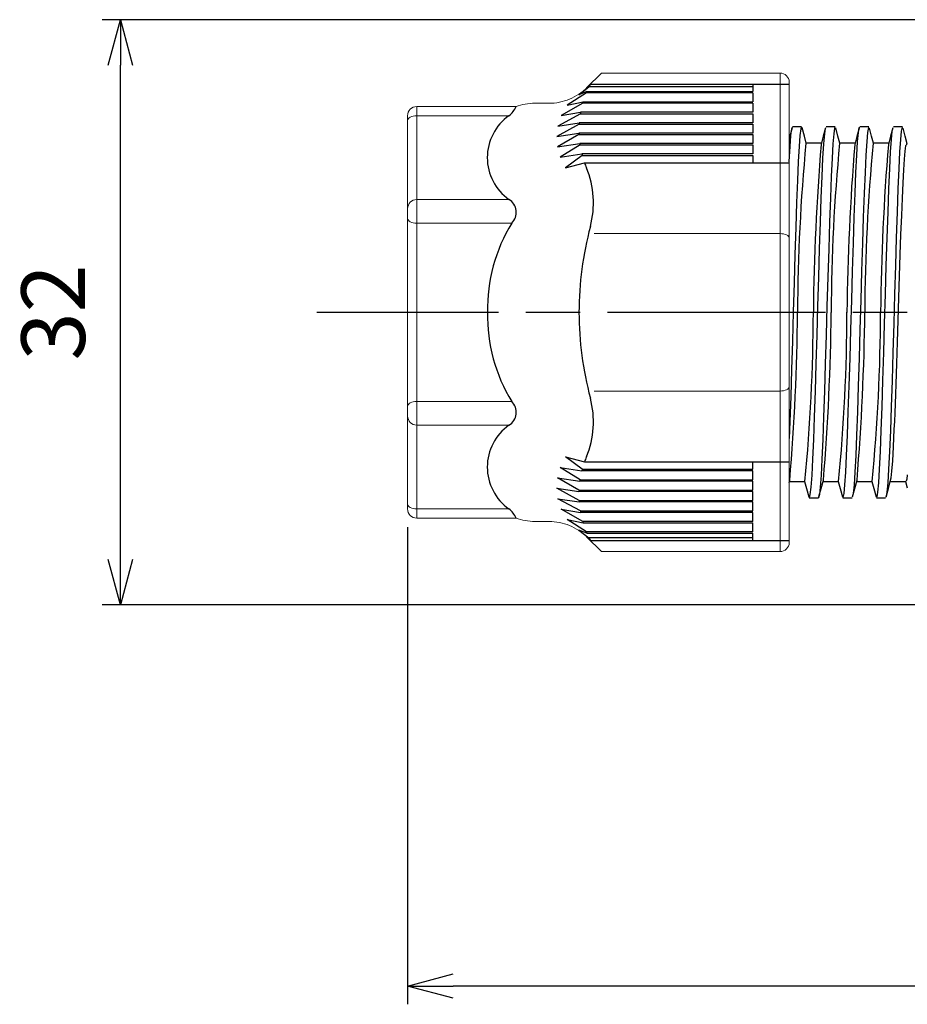
# Model space of a CAD drawing. Units: millimetres. Extents: x 87 to 490, y 15 to 295.
# Drawn here: x 210 to 259, y 70 to 124 of the extents above; entities that cross this region are included whole.
import ezdxf

# ---------------------------------------------------------------- set-up
doc = ezdxf.new("R2010")
doc.units = ezdxf.units.MM
doc.linetypes.add('AM_ISO08W050', pattern=[18, 12, -1.5, 3, -1.5])
for name, color, linetype, lineweight in [('AM_5', 3, 'Continuous', 25), ('AM_7', 4, 'AM_ISO08W050', 25), ('TK2', 2, 'Continuous', 25)]:
    doc.layers.add(name, color=color, linetype=linetype, lineweight=lineweight)
doc.styles.get("Standard").update_dxf_attribs({"font": 'ISOCP.SHX', "bigfont": 'EXTFONT.SHX'})
doc.dimstyles.new('AM_ISO$0', dxfattribs={"dimtxt": 3.5, "dimasz": 2.5, "dimexe": 1, "dimexo": 1, "dimgap": 1.5, "dimtad": 1, "dimdsep": 46, "dimtxsty": 'STANDARD', "dimblk": 'OPEN30', "dimcen": 0, "dimclrd": 3, "dimclre": 3, "dimclrt": 2, "dimadec": 0, "dimazin": 2, "dimtp": 0.1, "dimtm": 0.1, "dimtfac": 0.71, "dimtmove": 0, "dimatfit": 3, "dimldrblk": 'OPEN30', "dimfxl": 1, "dimlwd": -1, "dimlwe": -1, "dimarcsym": 0})

# ---------------------------------------------------------------- blocks, each defined once
blk = doc.blocks.new('_Open30')
at = {"color": 0, "linetype": 'ByBlock', "lineweight": -2}
for p, q in [((-1, 0.268), (0, 0)), ((0, 0), (-1, -0.268)), ((0, 0), (-1, 0))]:
    blk.add_line(p, q, dxfattribs=at)
blk = doc.blocks.new('*D29')
at = {"layer": 'AM_5', "color": 3}
for p, q in [((262.745, 123.939), (214.943, 123.939)), ((215.943, 94.239), (215.943, 121.439)), ((262.745, 91.739), (214.943, 91.739))]:
    blk.add_line(p, q, dxfattribs=at)
at = {"layer": 'Defpoints', "color": 0}
for p in [(215.943, 123.939), (263.745, 123.939), (263.745, 91.739)]:
    blk.add_point(p, dxfattribs=at)
at = {"layer": 'AM_5', "color": 3, "xscale": 2.5, "yscale": 2.5, "zscale": 2.5}
for p, rotation in [((215.943, 123.939), 90), ((215.943, 91.739), 270)]:
    blk.add_blockref('_Open30', p, dxfattribs=dict(at, rotation=rotation))
at = {"layer": 'AM_5', "color": 2, "insert": (212.692, 107.839), "char_height": 3.5, "attachment_point": 5, "rotation": 90}
blk.add_mtext('32', dxfattribs=at)
blk = doc.blocks.new('*D30')
at = {"layer": 'AM_5', "color": 3}
for p, q in [((231.744, 96.021), (231.744, 69.77)), ((321.744, 96.021), (321.744, 69.77)), ((319.244, 70.77), (234.244, 70.77))]:
    blk.add_line(p, q, dxfattribs=at)
at = {"layer": 'Defpoints', "color": 0}
for p in [(231.744, 97.021), (321.744, 97.021), (231.744, 70.77)]:
    blk.add_point(p, dxfattribs=at)
at = {"layer": 'AM_5', "color": 3, "xscale": 2.5, "yscale": 2.5, "zscale": 2.5, "rotation": 180}
blk.add_blockref('_Open30', (231.744, 70.77), dxfattribs=at)
at = {"layer": 'AM_5', "color": 3, "xscale": 2.5, "yscale": 2.5, "zscale": 2.5}
blk.add_blockref('_Open30', (321.744, 70.77), dxfattribs=at)
at = {"layer": 'AM_5', "color": 2, "insert": (277.268, 74.196), "char_height": 3.5, "attachment_point": 5}
blk.add_mtext('(90)', dxfattribs=at)

msp = doc.modelspace()

# ---------------------------------------------------------------- linework, layer by layer
at = {"layer": 'AM_7'}
msp.add_line((326.744, 107.839), (226.744, 107.839), dxfattribs=at)
at = {"layer": 'TK2', "linetype": 'Continuous', "lineweight": 15}
for p, q in [((242.411, 121.002), (241.615, 120.206)), ((252.247, 121.002), (242.411, 121.002)), ((252.247, 121.002), (252.249, 107.839)), ((252.743, 120.507), (252.743, 107.839)), ((239.527, 119.341), (238.748, 119.341)), ((231.744, 118.656), (231.744, 107.839)), ((237.711, 119.156), (232.244, 119.156)), ((232.246, 119.156), (232.246, 113.122)), ((232.246, 118.656), (237.323, 118.656)), ((232.246, 114.047), (237.323, 114.047)), ((232.246, 107.839), (232.246, 113.122)), ((237.475, 112.747), (232.246, 112.747)), ((250.743, 112.17), (242.01, 112.17)), ((252.25, 112.17), (250.743, 112.17)), ((231.744, 97.021), (231.744, 107.839)), ((232.246, 107.839), (232.246, 102.555)), ((252.247, 94.675), (252.249, 107.839)), ((252.743, 95.171), (252.743, 107.839)), ((250.743, 103.508), (242.01, 103.508)), ((252.25, 103.508), (250.743, 103.508)), ((237.475, 102.93), (232.246, 102.93)), ((232.246, 96.521), (232.246, 102.555)), ((232.246, 101.631), (237.323, 101.631)), ((232.246, 97.021), (237.323, 97.021)), ((237.711, 96.521), (232.244, 96.521)), ((239.527, 96.336), (238.748, 96.336)), ((242.411, 94.675), (241.615, 95.471)), ((252.247, 94.675), (242.411, 94.675))]:
    msp.add_line(p, q, dxfattribs=at)
at = {"layer": 'TK2'}
for p, q in [((241.808, 120.399), (252.743, 120.399)), ((250.743, 120.399), (250.743, 119.995)), ((241.58, 119.916), (240.525, 119.239)), ((241.174, 119.814), (241.726, 120.24)), ((241.614, 119.995), (241.174, 119.814)), ((250.743, 119.916), (241.58, 119.916)), ((241.614, 119.995), (250.743, 119.995)), ((250.743, 120.24), (241.726, 120.24)), ((250.743, 119.916), (250.743, 119.421)), ((241.38, 119.341), (240.201, 118.664)), ((240.525, 119.239), (241.404, 119.421)), ((250.743, 119.341), (241.38, 119.341)), ((241.404, 119.421), (250.743, 119.421)), ((250.743, 119.341), (250.743, 118.846)), ((241.25, 118.766), (240.018, 118.089)), ((240.201, 118.664), (241.264, 118.846)), ((241.25, 118.766), (250.743, 118.766)), ((250.743, 118.846), (241.264, 118.846)), ((250.743, 118.766), (250.743, 118.271)), ((241.184, 118.196), (239.951, 117.52)), ((240.018, 118.089), (241.189, 118.271)), ((241.184, 118.196), (250.743, 118.196)), ((250.743, 118.271), (241.189, 118.271)), ((250.743, 118.196), (250.743, 117.701)), ((239.951, 117.52), (241.174, 117.701)), ((241.174, 117.622), (239.991, 116.945)), ((250.743, 117.701), (241.176, 117.701)), ((241.179, 117.622), (250.743, 117.622)), ((250.743, 117.622), (250.743, 117.126)), ((239.991, 116.945), (241.224, 117.126)), ((241.235, 117.047), (240.143, 116.37)), ((250.743, 117.126), (241.224, 117.126)), ((241.235, 117.047), (250.743, 117.047)), ((250.743, 117.047), (250.743, 116.551)), ((240.143, 116.37), (241.335, 116.551)), ((241.355, 116.472), (240.428, 115.795)), ((250.743, 116.551), (241.335, 116.551)), ((241.355, 116.472), (250.743, 116.472)), ((250.743, 116.472), (250.743, 116.068)), ((240.428, 115.795), (241.48, 116.068)), ((241.48, 116.068), (252.743, 116.068)), ((241.355, 99.206), (240.428, 99.883)), ((240.428, 99.883), (241.48, 99.609)), ((241.235, 98.631), (240.143, 99.308)), ((240.143, 99.308), (241.335, 99.126)), ((241.355, 99.206), (250.743, 99.206)), ((241.48, 99.609), (252.743, 99.609)), ((250.743, 99.206), (250.743, 99.609)), ((241.174, 98.056), (239.991, 98.733)), ((239.991, 98.733), (241.224, 98.551)), ((241.235, 98.631), (250.743, 98.631)), ((250.743, 99.126), (241.335, 99.126)), ((250.743, 98.631), (250.743, 99.126)), ((241.184, 97.481), (239.951, 98.158)), ((239.951, 98.158), (241.174, 97.977)), ((241.179, 98.056), (250.743, 98.056)), ((250.743, 98.551), (241.224, 98.551)), ((250.743, 98.056), (250.743, 98.551)), ((241.25, 96.911), (240.018, 97.588)), ((240.018, 97.588), (241.189, 97.407)), ((250.743, 97.977), (241.176, 97.977)), ((250.743, 97.481), (250.743, 97.977)), ((241.38, 96.336), (240.201, 97.013)), ((240.201, 97.013), (241.264, 96.832)), ((241.184, 97.481), (250.743, 97.481)), ((250.743, 97.407), (241.189, 97.407)), ((250.743, 96.911), (250.743, 97.407)), ((241.58, 95.761), (240.525, 96.438)), ((240.525, 96.438), (241.404, 96.257)), ((241.25, 96.911), (250.743, 96.911)), ((250.743, 96.832), (241.264, 96.832)), ((250.743, 96.336), (250.743, 96.832)), ((250.743, 96.336), (241.38, 96.336)), ((241.404, 96.257), (250.743, 96.257)), ((250.743, 95.761), (250.743, 96.257)), ((241.614, 95.682), (241.174, 95.863)), ((241.174, 95.863), (241.726, 95.438)), ((250.743, 95.761), (241.58, 95.761)), ((241.614, 95.682), (250.743, 95.682)), ((250.743, 95.438), (241.726, 95.438)), ((250.743, 95.278), (250.743, 95.682)), ((241.808, 95.278), (252.743, 95.278))]:
    msp.add_line(p, q, dxfattribs=at)
at = {"layer": 'TK2', "linetype": 'Continuous'}
for p, q in [((253.426, 118.039), (252.926, 118.039)), ((255.276, 118.039), (254.776, 118.039)), ((257.126, 118.039), (256.626, 118.039)), ((258.976, 118.039), (258.476, 118.039)), ((254.519, 117.139), (253.667, 117.139)), ((256.369, 117.139), (255.517, 117.139)), ((258.219, 117.139), (257.367, 117.139)), ((259.243, 117.074), (259.182, 117.074)), ((252.759, 98.539), (253.611, 98.539)), ((254.609, 98.539), (255.461, 98.539)), ((256.459, 98.539), (257.311, 98.539)), ((258.309, 98.539), (259.161, 98.539)), ((259.144, 98.539), (259.241, 98.175)), ((253.851, 97.639), (254.351, 97.639)), ((255.701, 97.639), (256.201, 97.639)), ((258.078, 97.68), (258.051, 97.67))]:
    msp.add_line(p, q, dxfattribs=at)
at = {"layer": 'TK2', "linetype": 'Continuous', "lineweight": 15, "flags": 128}
for points in [[(231.746, 118.406), (231.755, 118.455), (231.784, 118.502), (231.83, 118.545), (231.892, 118.583), (231.968, 118.614), (232.054, 118.637), (232.148, 118.652), (232.246, 118.656)], [(231.746, 112.997), (231.755, 112.949), (231.784, 112.902), (231.83, 112.859), (231.892, 112.821), (231.968, 112.79), (232.054, 112.766), (232.148, 112.752), (232.246, 112.747)], [(252.25, 112.17), (252.346, 112.165), (252.439, 112.151), (252.525, 112.128), (252.6, 112.097), (252.662, 112.059), (252.708, 112.017), (252.736, 111.97), (252.745, 111.922)], [(252.25, 103.508), (252.346, 103.513), (252.439, 103.527), (252.525, 103.55), (252.6, 103.58), (252.662, 103.618), (252.708, 103.661), (252.736, 103.707), (252.745, 103.756)], [(231.746, 102.68), (231.755, 102.729), (231.784, 102.776), (231.83, 102.819), (231.892, 102.857), (231.968, 102.888), (232.054, 102.911), (232.148, 102.925), (232.246, 102.93)], [(231.746, 97.271), (231.755, 97.222), (231.784, 97.175), (231.83, 97.132), (231.892, 97.094), (231.968, 97.063), (232.054, 97.04), (232.148, 97.026), (232.246, 97.021)]]:
    msp.add_lwpolyline(points, dxfattribs=at)
at = {"layer": 'TK2', "linetype": 'Continuous'}
for points in [[(253.426, 118.031), (253.383, 117.927), (253.336, 117.566), (253.29, 116.962), (253.243, 116.131), (253.197, 115.094), (253.151, 113.877), (253.104, 112.509), (253.058, 111.026), (253.011, 109.463), (252.965, 107.859), (252.918, 106.255), (252.872, 104.691), (252.825, 103.205), (252.779, 101.834), (252.743, 100.898)], [(252.743, 116.122), (252.743, 116.131), (252.79, 116.962), (252.836, 117.566), (252.883, 117.927), (252.926, 118.031)], [(252.898, 117.99), (252.775, 117.534), (252.743, 117.415)], [(253.684, 117.139), (253.58, 117.524), (253.458, 117.981)], [(253.851, 97.656), (253.859, 97.642), (253.905, 97.81), (253.952, 98.228), (253.999, 98.885), (254.045, 99.765), (254.092, 100.845), (254.138, 102.099), (254.185, 103.496), (254.231, 105.001), (254.278, 106.577), (254.324, 108.184), (254.371, 109.782), (254.417, 111.332), (254.464, 112.796), (254.51, 114.135), (254.556, 115.319), (254.603, 116.316), (254.649, 117.102), (254.696, 117.658), (254.742, 117.97), (254.745, 117.974)], [(255.276, 118.014), (255.242, 117.97), (255.196, 117.658), (255.149, 117.102), (255.103, 116.316), (255.056, 115.319), (255.01, 114.135), (254.964, 112.796), (254.917, 111.332), (254.871, 109.782), (254.824, 108.184), (254.778, 106.577), (254.731, 105.001), (254.685, 103.496), (254.638, 102.099), (254.592, 100.845), (254.545, 99.765), (254.499, 98.885), (254.452, 98.228), (254.405, 97.81), (254.359, 97.642), (254.351, 97.656)], [(254.745, 117.981), (254.622, 117.524), (254.5, 117.068)], [(255.534, 117.139), (255.428, 117.533), (255.305, 117.989)], [(255.701, 97.668), (255.718, 97.656), (255.765, 97.875), (255.811, 98.342), (255.858, 99.045), (255.904, 99.967), (255.951, 101.085), (255.997, 102.37), (256.044, 103.792), (256.09, 105.315), (256.137, 106.9), (256.183, 108.508), (256.23, 110.1), (256.276, 111.636), (256.323, 113.077), (256.369, 114.388), (256.416, 115.536), (256.462, 116.492), (256.509, 117.234), (256.555, 117.741), (256.602, 118.003), (256.626, 118.007)], [(257.126, 118.007), (257.102, 118.003), (257.055, 117.741), (257.009, 117.234), (256.962, 116.492), (256.916, 115.536), (256.869, 114.388), (256.823, 113.077), (256.776, 111.636), (256.73, 110.1), (256.683, 108.508), (256.637, 106.9), (256.59, 105.315), (256.544, 103.792), (256.497, 102.37), (256.451, 101.085), (256.404, 99.967), (256.358, 99.045), (256.311, 98.342), (256.265, 97.875), (256.233, 97.725)], [(256.594, 117.977), (256.471, 117.521), (256.349, 117.065)], [(257.384, 117.139), (257.281, 117.522), (257.158, 117.978)], [(257.551, 97.67), (257.578, 97.68), (257.624, 97.949), (257.671, 98.465), (257.717, 99.214), (257.764, 100.177), (257.81, 101.332), (257.857, 102.647), (257.903, 104.092), (257.95, 105.63), (257.996, 107.223), (258.043, 108.832), (258.089, 110.416), (258.136, 111.935), (258.182, 113.353), (258.229, 114.633), (258.275, 115.745), (258.322, 116.66), (258.368, 117.355), (258.414, 117.814), (258.445, 117.952)], [(258.976, 118.011), (258.961, 118.025), (258.914, 117.814), (258.868, 117.355), (258.822, 116.66), (258.775, 115.745), (258.729, 114.633), (258.682, 113.353), (258.636, 111.935), (258.589, 110.416), (258.543, 108.832), (258.496, 107.223), (258.45, 105.63), (258.403, 104.092), (258.357, 102.647), (258.31, 101.332), (258.264, 100.177), (258.217, 99.214), (258.171, 98.465), (258.124, 97.949), (258.08, 97.696)], [(258.445, 117.981), (258.323, 117.525), (258.2, 117.069)], [(259.243, 117.105), (259.13, 117.524), (259.008, 117.98)], [(258.324, 98.611), (258.353, 98.743), (258.395, 99.11), (258.439, 99.674), (258.483, 100.439), (258.529, 101.403), (258.548, 101.842), (258.567, 102.311), (258.586, 102.808), (258.605, 103.332), (258.625, 103.881), (258.664, 105.017), (258.702, 106.201), (258.741, 107.413), (258.78, 108.633), (258.818, 109.839), (258.857, 111.011), (258.895, 112.128), (258.934, 113.171), (258.973, 114.122), (259.011, 114.966), (259.05, 115.686), (259.089, 116.272), (259.127, 116.713), (259.166, 117), (259.182, 117.055)], [(252.743, 98.48), (252.775, 98.6)], [(254.383, 97.7), (254.506, 98.156), (254.629, 98.612)], [(256.233, 97.697), (256.355, 98.153), (256.478, 98.609)], [(258.08, 97.689), (258.203, 98.145), (258.325, 98.601)], [(259.243, 98.897), (259.209, 98.662), (259.175, 98.549), (259.161, 98.554)], [(253.594, 98.539), (253.697, 98.153), (253.82, 97.697)], [(255.444, 98.539), (255.549, 98.147), (255.671, 97.692)], [(257.294, 98.539), (257.4, 98.143), (257.523, 97.687)], [(257.551, 97.639), (257.801, 97.639), (258.051, 97.639)]]:
    msp.add_lwpolyline(points, dxfattribs=at)
at = {"layer": 'TK2'}
for centre, radius, start, end in [((246.568, 117.861), 5.394, 151.9335, 153.8348), ((246.568, 117.861), 5.394, 156.6917, 157.6057), ((246.568, 117.861), 5.394, 163.1955, 164.0732), ((238.949, 116.352), 2.82, 125.1966, 234.8035), ((236.578, 119.634), 1.229, 307.3402, 337.1539), ((246.568, 117.861), 5.394, 169.4824, 170.3378), ((246.568, 117.861), 5.394, 175.6432, 176.4347), ((246.568, 117.861), 5.394, 181.701, 182.5438), ((246.568, 117.861), 5.394, 187.8311, 188.6822), ((246.568, 117.861), 5.394, 194.0533, 194.9232), ((246.568, 117.861), 5.394, 199.411, 202.6227), ((236.973, 113.863), 5, 344.8815, 22.6227), ((236.902, 113.339), 0.824, 314.0781, 59.2119), ((245.118, 108.051), 8.971, 148.4344, 181.3588), ((259.271, 107.839), 18.097, 164.8815, 180), ((245.118, 107.626), 8.971, 178.6412, 211.5656), ((259.271, 107.839), 18.097, 180, 195.1185), ((236.902, 102.338), 0.824, 300.7881, 45.9219), ((236.973, 101.815), 5, 337.3773, 15.1185), ((238.949, 99.326), 2.82, 125.1965, 234.8034), ((246.568, 97.816), 5.394, 157.3773, 160.589), ((246.568, 97.816), 5.394, 165.0768, 165.9467), ((246.568, 97.816), 5.394, 171.3178, 172.1689), ((246.568, 97.816), 5.394, 177.4562, 178.299), ((236.578, 96.044), 1.229, 22.8461, 52.6598), ((246.568, 97.816), 5.394, 183.5653, 184.3568), ((246.568, 97.816), 5.394, 189.6622, 190.5176), ((246.568, 97.816), 5.394, 195.9268, 196.8045), ((246.568, 97.816), 5.394, 202.3943, 203.3083), ((246.568, 97.816), 5.394, 206.1652, 208.0665)]:
    msp.add_arc(centre, radius, start, end, dxfattribs=at)
at = {"layer": 'TK2', "linetype": 'Continuous'}
for centre, radius, start, end in [((353.037, 107.538), 99.833, 174.48144, 179.82738), ((379.937, 106.631), 125.869, 175.24412, 179.45044), ((354.883, 107.538), 99.829, 174.48116, 179.82734), ((382.535, 106.605), 126.617, 175.26111, 179.44187), ((356.744, 107.538), 99.84, 174.48192, 179.82749), ((383.342, 106.643), 125.573, 175.23777, 179.4543), ((129.973, 108.959), 123.237, 355.18028, 359.47898), ((154.368, 108.14), 99.706, 354.47435, 359.82714), ((128.651, 109.07), 126.41, 355.25403, 359.44171), ((156.222, 108.14), 99.703, 354.47418, 359.82714), ((131.206, 109.046), 125.704, 355.23796, 359.44982), ((158.088, 108.14), 99.687, 354.47329, 359.82711)]:
    msp.add_arc(centre, radius, start, end, dxfattribs=at)
at = {"layer": 'TK2', "linetype": 'Continuous', "lineweight": 15}
for centre, start, end in [((232.246, 113.547), 90, 180), ((232.246, 102.131), 180, 270)]:
    msp.add_arc(centre, 0.5, start, end, dxfattribs=at)
for points, knots in [([(252.743, 120.507), (252.743, 120.637), (252.689, 120.765), (252.507, 120.948), (252.378, 121.002), (252.247, 121.002)], [0, 0, 0, 0, 0.5, 0.5, 1, 1, 1, 1]), ([(239.527, 119.341), (239.721, 119.341), (239.913, 119.36), (240.29, 119.435), (240.478, 119.492), (240.835, 119.64), (241.005, 119.73), (241.325, 119.944), (241.477, 120.068), (241.615, 120.206)], [0, 0, 0, 0, 0.25, 0.25, 0.5, 0.5, 0.75, 0.75, 1, 1, 1, 1]), ([(232.244, 119.156), (232.112, 119.156), (231.982, 119.102), (231.798, 118.918), (231.744, 118.788), (231.744, 118.656)], [0, 0, 0, 0, 0.5, 0.5, 1, 1, 1, 1]), ([(231.746, 112.872), (231.746, 112.902), (231.746, 112.962), (231.746, 113.043), (231.746, 113.117), (231.746, 113.183), (231.746, 113.253), (231.746, 113.317), (231.746, 113.364), (231.746, 113.37), (231.746, 113.372)], [0, 0, 0, 0, 0.101234, 0.200758, 0.299678, 0.39912, 0.500192, 0.667333, 0.832199, 1, 1, 1, 1]), ([(231.746, 102.805), (231.746, 102.775), (231.746, 102.715), (231.746, 102.634), (231.746, 102.56), (231.746, 102.495), (231.746, 102.425), (231.746, 102.36), (231.746, 102.313), (231.746, 102.308), (231.746, 102.305)], [0, 0, 0, 0, 0.101234, 0.200758, 0.299678, 0.39912, 0.500192, 0.667333, 0.832199, 1, 1, 1, 1]), ([(232.244, 96.521), (232.112, 96.521), (231.982, 96.575), (231.798, 96.76), (231.744, 96.889), (231.744, 97.021)], [0, 0, 0, 0, 0.5, 0.5, 1, 1, 1, 1]), ([(239.527, 96.336), (239.721, 96.336), (239.913, 96.317), (240.29, 96.242), (240.478, 96.186), (240.835, 96.038), (241.005, 95.947), (241.325, 95.733), (241.477, 95.609), (241.615, 95.471)], [0, 0, 0, 0, 0.25, 0.25, 0.5, 0.5, 0.75, 0.75, 1, 1, 1, 1]), ([(252.743, 95.171), (252.743, 95.04), (252.689, 94.912), (252.507, 94.729), (252.378, 94.675), (252.247, 94.675)], [0, 0, 0, 0, 0.5, 0.5, 1, 1, 1, 1])]:
    msp.add_open_spline(points, degree=3, knots=knots, dxfattribs=at)
for points in [[(238.748, 119.341), (238.391, 119.341), (238.044, 119.279), (237.711, 119.156)], [(238.748, 96.336), (238.391, 96.336), (238.044, 96.398), (237.711, 96.521)]]:
    msp.add_open_spline(points, degree=3, dxfattribs=at)

# ---------------------------------------------------------------- dimensions: what is measured, and where the dimension line sits
at = {"layer": 'AM_5'}
dim = msp.add_linear_dim(base=(215.943, 123.939), p1=(263.745, 91.739), p2=(263.745, 123.939), angle=90, text='32', dimstyle='AM_ISO$0', dxfattribs=at)
dim.commit()
dim.dimension.update_dxf_attribs({"geometry": '*D29', "text_midpoint": (215.943, 107.839), "dimtype": 160})
dim = msp.add_linear_dim(base=(231.744, 70.77), p1=(321.744, 97.021), p2=(231.744, 97.021), text='(<>)', dimstyle='AM_ISO$0', dxfattribs=at)
dim.commit()
dim.dimension.update_dxf_attribs({"geometry": '*D30', "text_midpoint": (277.268, 70.77), "dimtype": 160})

doc.saveas('drawing.dxf')
